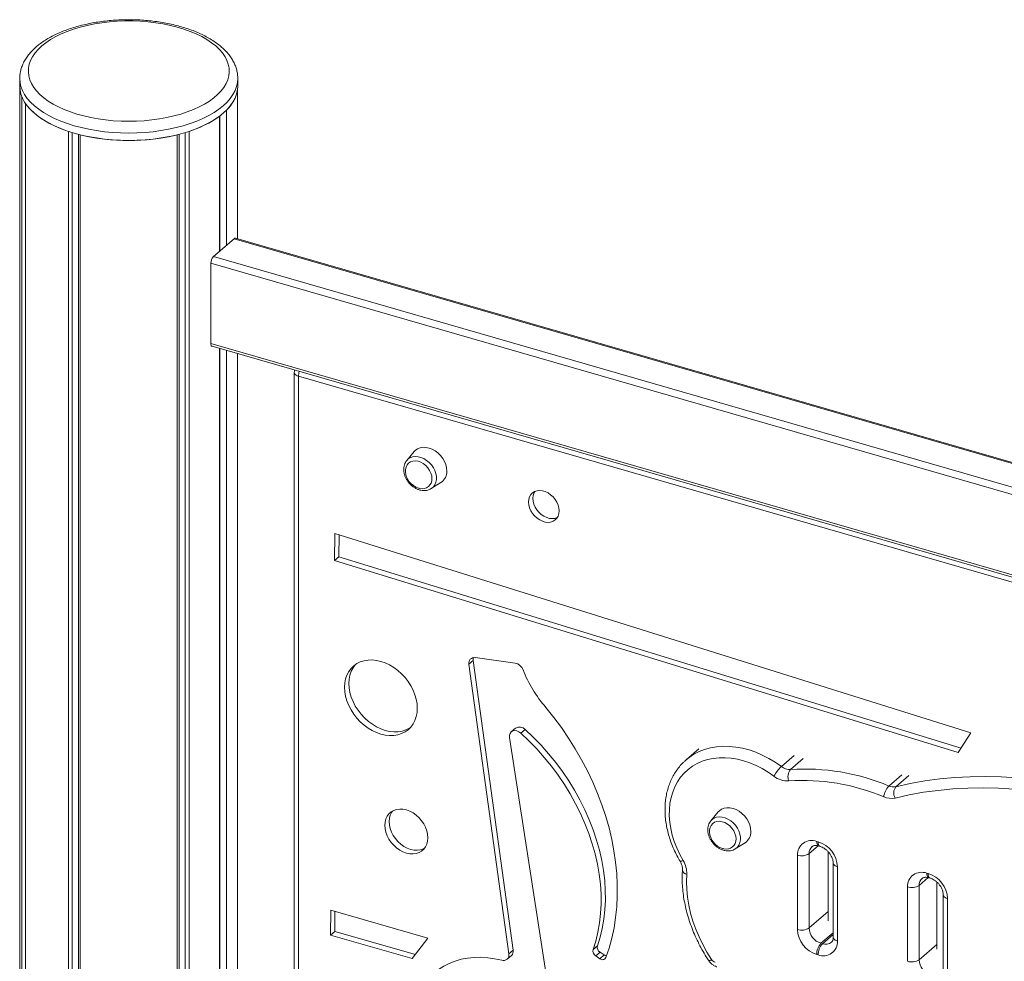
# Model space of a CAD drawing. Units: millimetres. Extents: x -4912 to 27628, y -3150 to 8831.
# Drawn here: x 10127 to 10701, y -1452 to -903 of the extents above; entities that cross this region are included whole.
import ezdxf

# ---------------------------------------------------------------- set-up
doc = ezdxf.new("R2010")
doc.units = ezdxf.units.MM

msp = doc.modelspace()

# ---------------------------------------------------------------- linework, layer by layer
at = {"color": 7, "linetype": 'Continuous', "lineweight": 15}
for p, q in [((10127.21, -937.61), (10127.21, -941.94)), ((10254.21, -941.94), (10254.21, -937.61)), ((10127.21, -941.94), (10127.21, -1937.86)), ((10254.08, -1030.97), (10254.08, -943.94)), ((10128.46, -1944.13), (10128.46, -948.2)), ((10130.53, -1948), (10130.53, -952.07)), ((10247.59, -1034.72), (10247.59, -956.05)), ((10243.59, -1038.19), (10243.59, -959.51)), ((10243.69, -1038.1), (10243.69, -959.44)), ((10155.56, -1964.31), (10155.56, -968.38)), ((10225.86, -1964.31), (10225.86, -968.38)), ((10157.81, -1962.36), (10157.81, -969.09)), ((10161.33, -1958.75), (10161.33, -970.08)), ((10162.49, -1966.31), (10162.49, -970.38)), ((10218.93, -1966.31), (10218.93, -970.38)), ((10220.08, -1958.75), (10220.08, -970.08)), ((10223.61, -1962.36), (10223.61, -969.09)), ((10252.01, -1030.9), (10240.01, -1041.29)), ((10845.6, -1201.73), (10252.84, -1030.61)), ((10238.51, -1091.95), (10238.51, -1045.19)), ((10239.18, -1093.54), (11276.46, -1392.98)), ((10243.59, -1783.74), (10243.59, -1094.81)), ((10243.69, -1783.65), (10243.69, -1094.84)), ((10247.59, -1780.27), (10247.59, -1095.97)), ((10254.08, -1776.72), (10254.08, -1097.84)), ((10287.09, -1108.8), (10287.09, -1792.96)), ((11233.56, -1383.47), (10289.59, -1110.97)), ((10289.59, -1110.97), (10289.59, -1795.13)), ((10356.93, -1154.87), (10352.6, -1160.03)), ((10352.49, -1160.16), (10352.6, -1160.03)), ((10366.8, -1176.43), (10372.53, -1172.88)), ((10310.71, -1202.52), (10310.54, -1218.26)), ((10681.16, -1318.6), (10310.71, -1202.52)), ((10313.17, -1203.29), (10313.04, -1216.09)), ((10313.04, -1216.09), (10310.54, -1218.26)), ((10310.54, -1218.26), (10673.81, -1330.03)), ((10313.04, -1216.09), (10675.39, -1327.58)), ((10391.32, -1276.55), (10388.82, -1278.72)), ((10388.82, -1278.72), (10412.03, -1447.36)), ((10391.32, -1276.55), (10414.53, -1445.19)), ((10415.69, -1278.03), (10392.46, -1274.87)), ((10415.97, -1315.91), (10413.47, -1318.08)), ((10421.52, -1316.66), (10419.02, -1318.83)), ((10673.81, -1330.03), (10681.16, -1318.6)), ((10437.79, -1485.84), (10412.47, -1321.31)), ((10522.75, -1327.93), (10515.25, -1334.43)), ((10514.89, -1334.74), (10515.25, -1334.43)), ((10534.03, -1364.73), (10529.69, -1369.89)), ((10529.58, -1370.02), (10529.69, -1369.89)), ((10591.34, -1381.88), (10592.21, -1382.13)), ((10543.9, -1386.29), (10549.63, -1382.74)), ((10592.45, -1384.52), (10593.32, -1384.77)), ((10580.08, -1433.19), (10580.08, -1389.89)), ((10586.91, -1388.98), (10586.91, -1432.28)), ((10598.06, -1387.89), (10598.06, -1428.09)), ((10600.96, -1394.48), (10600.96, -1437.78)), ((10603.46, -1396.64), (10603.46, -1439.94)), ((10655.43, -1400.38), (10656.29, -1400.63)), ((10656.54, -1403.02), (10657.4, -1403.27)), ((10644.17, -1451.69), (10644.17, -1408.39)), ((10651, -1407.48), (10651, -1450.78)), ((10661.28, -1405.52), (10661.28, -1444.67)), ((10665.05, -1412.98), (10665.05, -1456.28)), ((10667.55, -1415.14), (10667.55, -1458.44)), ((10308.32, -1421.92), (10308.17, -1436.42)), ((10364.89, -1438.25), (10308.32, -1421.92)), ((10310.79, -1422.63), (10310.67, -1434.25)), ((10310.67, -1434.25), (10308.17, -1436.42)), ((10308.17, -1436.42), (10355.84, -1450.01)), ((10310.67, -1434.25), (10357.66, -1447.65)), ((10355.84, -1450.01), (10364.89, -1438.25)), ((10463.62, -1442.73), (10461.12, -1444.89)), ((10593.84, -1441.21), (10594.71, -1441.46)), ((10411.02, -1450.51), (10413.52, -1448.35)), ((10414.53, -1445.19), (10412.03, -1447.36)), ((10465.19, -1446.41), (10462.69, -1448.57)), ((10462.69, -1448.57), (10465.13, -1450.18)), ((10467.63, -1448.02), (10465.13, -1450.18)), ((10465.19, -1446.41), (10467.63, -1448.02)), ((10592.21, -1447.95), (10591.34, -1447.7))]:
    msp.add_line(p, q, dxfattribs=at)
at = {"color": 8, "linetype": 'Continuous', "lineweight": 15}
for p, q in [((10845.6, -1202.25), (10252.01, -1030.9)), ((10240.01, -1041.29), (11276.46, -1340.49)), ((11276.46, -1344.82), (10238.51, -1045.19)), ((10238.51, -1091.95), (11276.46, -1391.58)), ((10578.26, -1331.81), (10570.76, -1338.31)), ((10583.55, -1333.52), (10576.05, -1340.02)), ((10640.88, -1343.13), (10633.38, -1349.62)), ((10644.95, -1343.54), (10637.45, -1350.03)), ((10592.13, -1384.46), (10586.91, -1388.98)), ((10656.22, -1402.96), (10651, -1407.48)), ((10598.06, -1422.63), (10586.91, -1432.28)), ((10600.96, -1435.04), (10593.84, -1441.21)), ((10600.96, -1436.04), (10594.71, -1441.46)), ((10661.28, -1441.88), (10651, -1450.78))]:
    msp.add_line(p, q, dxfattribs=at)
at = {"color": 7, "linetype": 'Continuous', "lineweight": 15, "flags": 128}
for points in [[(10140.05, -918.65), (10137.93, -920.66), (10136.14, -922.74), (10134.67, -924.89), (10133.54, -927.08), (10132.75, -929.32), (10132.31, -931.57), (10132.22, -933.84), (10132.48, -936.11), (10133.1, -938.35), (10134.06, -940.57), (10135.36, -942.74), (10136.99, -944.86), (10138.95, -946.91), (10141.22, -948.87), (10143.79, -950.74), (10146.63, -952.51), (10149.75, -954.16), (10153.11, -955.68), (10156.69, -957.07), (10160.48, -958.32), (10164.45, -959.41), (10168.58, -960.35), (10172.85, -961.13), (10177.22, -961.74), (10181.67, -962.17), (10186.18, -962.44), (10190.71, -962.53), (10195.24, -962.44), (10199.75, -962.17), (10204.2, -961.74), (10208.57, -961.13), (10212.83, -960.35), (10216.96, -959.41), (10220.94, -958.32), (10224.73, -957.07), (10228.31, -955.68), (10231.67, -954.16), (10234.79, -952.51), (10237.63, -950.74), (10240.2, -948.87), (10242.47, -946.91), (10244.43, -944.86), (10246.06, -942.74), (10247.36, -940.57), (10248.32, -938.35), (10248.93, -936.11), (10249.2, -933.84), (10249.11, -931.57), (10248.67, -929.32), (10247.88, -927.08), (10246.75, -924.89), (10245.28, -922.74), (10243.49, -920.66), (10241.37, -918.65), (10238.95, -916.73), (10236.24, -914.91), (10233.26, -913.2), (10230.02, -911.61), (10226.55, -910.16), (10222.86, -908.84), (10218.97, -907.67), (10214.92, -906.65), (10210.72, -905.79), (10206.4, -905.1), (10201.98, -904.57), (10197.5, -904.22), (10192.98, -904.05), (10188.44, -904.05), (10183.92, -904.22), (10179.44, -904.57), (10175.02, -905.1), (10170.7, -905.79), (10166.5, -906.65), (10162.45, -907.67), (10158.56, -908.84), (10154.87, -910.16), (10151.4, -911.61), (10148.16, -913.2), (10145.18, -914.91), (10142.47, -916.73), (10140.05, -918.65)], [(10127.21, -941.94), (10127.39, -944.31), (10127.92, -946.67), (10128.8, -949), (10130.03, -951.29), (10131.6, -953.54), (10133.5, -955.71), (10135.72, -957.81), (10138.24, -959.82), (10141.06, -961.73), (10144.16, -963.53), (10147.52, -965.21), (10151.12, -966.76), (10154.94, -968.17), (10158.96, -969.43), (10163.16, -970.54), (10167.51, -971.49), (10171.99, -972.28), (10176.58, -972.89), (10181.25, -973.33), (10185.96, -973.6), (10190.71, -973.69), (10195.45, -973.6), (10200.17, -973.33), (10204.84, -972.89), (10209.43, -972.28), (10213.91, -971.49), (10218.26, -970.54), (10222.46, -969.43), (10226.48, -968.17), (10230.3, -966.76), (10233.9, -965.21), (10237.26, -963.53), (10240.36, -961.73), (10243.18, -959.82), (10245.7, -957.81), (10247.92, -955.71), (10249.82, -953.54), (10251.39, -951.29), (10252.62, -949), (10253.5, -946.67), (10254.03, -944.31), (10254.21, -941.94)], [(10130.53, -952.07), (10132.4, -954.51), (10134.67, -956.87), (10137.32, -959.12), (10140.33, -961.26), (10143.68, -963.27), (10147.36, -965.13), (10151.32, -966.84), (10155.56, -968.38)], [(10239.18, -1093.54), (10239.18, -1093.54), (10238.95, -1093.41), (10238.76, -1093.18), (10238.63, -1092.85), (10238.54, -1092.44), (10238.51, -1091.95)], [(10375.94, -1166.17), (10375.78, -1164.32), (10375.31, -1162.44), (10374.55, -1160.57), (10373.51, -1158.79), (10372.23, -1157.14), (10370.74, -1155.67), (10369.1, -1154.43), (10367.35, -1153.46), (10365.55, -1152.78), (10363.74, -1152.42), (10361.99, -1152.38), (10360.35, -1152.67), (10358.87, -1153.28), (10357.58, -1154.19), (10356.93, -1154.87)], [(10367.29, -1170.6), (10367.13, -1169), (10366.66, -1167.37), (10365.9, -1165.78), (10364.88, -1164.3), (10363.64, -1162.98), (10362.23, -1161.88), (10360.72, -1161.05), (10359.15, -1160.52), (10357.6, -1160.31), (10356.14, -1160.43), (10354.81, -1160.88), (10353.67, -1161.63), (10352.78, -1162.66), (10352.16, -1163.92), (10351.84, -1165.36), (10351.82, -1166.57)], [(10441.34, -1189.37), (10441.19, -1187.69), (10440.74, -1185.98), (10440.01, -1184.3), (10439.02, -1182.7), (10437.8, -1181.24), (10436.4, -1179.97), (10434.87, -1178.94), (10433.26, -1178.17), (10431.61, -1177.69), (10430, -1177.53), (10428.46, -1177.68), (10427.06, -1178.14), (10425.85, -1178.9), (10424.86, -1179.93), (10424.13, -1181.19), (10423.68, -1182.64), (10423.52, -1184.23), (10423.68, -1185.91), (10424.13, -1187.62), (10424.86, -1189.3), (10425.85, -1190.9), (10427.06, -1192.36), (10428.46, -1193.63), (10430, -1194.67), (10431.61, -1195.44), (10433.26, -1195.91), (10434.87, -1196.07), (10436.4, -1195.92), (10437.8, -1195.46), (10439.02, -1194.7), (10440.01, -1193.68), (10440.74, -1192.42), (10441.19, -1190.97), (10441.34, -1189.37)], [(10427.11, -1178.12), (10426.63, -1179.02), (10426.18, -1180.47), (10426.02, -1182.06), (10426.18, -1183.75), (10426.63, -1185.46), (10427.36, -1187.14), (10428.35, -1188.74), (10429.56, -1190.2), (10430.96, -1191.46), (10432.5, -1192.5), (10434.11, -1193.27), (10435.76, -1193.74), (10437.37, -1193.91), (10438.9, -1193.76), (10440.26, -1193.31)], [(10358.73, -1304.32), (10358.58, -1301.73), (10358.12, -1299.08), (10357.36, -1296.42), (10356.31, -1293.78), (10354.98, -1291.21), (10353.41, -1288.74), (10351.6, -1286.41), (10349.59, -1284.26), (10347.4, -1282.3), (10345.07, -1280.58), (10342.63, -1279.11), (10340.11, -1277.93), (10337.56, -1277.04), (10335, -1276.45), (10332.49, -1276.19), (10330.05, -1276.24), (10327.72, -1276.62), (10325.53, -1277.31), (10323.51, -1278.31), (10321.71, -1279.59), (10320.13, -1281.15), (10318.81, -1282.96), (10317.76, -1284.99), (10317, -1287.21), (10316.54, -1289.59), (10316.38, -1292.1), (10316.54, -1294.7), (10317, -1297.34), (10317.76, -1300), (10318.81, -1302.64), (10320.13, -1305.21), (10321.71, -1307.68), (10323.51, -1310.01), (10325.53, -1312.17), (10327.72, -1314.12), (10330.05, -1315.84), (10332.49, -1317.31), (10335, -1318.5), (10337.56, -1319.39), (10340.11, -1319.97), (10342.63, -1320.23), (10345.07, -1320.18), (10347.4, -1319.8), (10349.59, -1319.11), (10351.6, -1318.12), (10353.41, -1316.83), (10354.98, -1315.27), (10356.31, -1313.47), (10357.36, -1311.44), (10358.12, -1309.21), (10358.58, -1306.83), (10358.73, -1304.32)], [(10322.86, -1278.72), (10322.63, -1278.99), (10321.31, -1280.79), (10320.26, -1282.82), (10319.5, -1285.04), (10319.04, -1287.43), (10318.88, -1289.93), (10319.04, -1292.53), (10319.5, -1295.18), (10320.26, -1297.84), (10321.31, -1300.47), (10322.63, -1303.04), (10324.21, -1305.51), (10326.01, -1307.84), (10328.03, -1310), (10330.22, -1311.96), (10332.55, -1313.68), (10334.99, -1315.14), (10337.5, -1316.33), (10340.06, -1317.22), (10342.61, -1317.8), (10345.13, -1318.07), (10347.57, -1318.01), (10349.9, -1317.64), (10352.09, -1316.95), (10354.1, -1315.95), (10354.75, -1315.54)], [(10468.49, -1449.56), (10470.41, -1443.96), (10472.01, -1438.18), (10473.3, -1432.24), (10474.26, -1426.14), (10474.91, -1419.92), (10475.23, -1413.58), (10475.23, -1407.14), (10474.9, -1400.61), (10474.25, -1394.01), (10473.28, -1387.36), (10472, -1380.68), (10470.39, -1373.97), (10468.47, -1367.27), (10466.25, -1360.58), (10463.73, -1353.92), (10460.91, -1347.32), (10457.8, -1340.78), (10454.42, -1334.32), (10450.76, -1327.96), (10446.84, -1321.71), (10442.67, -1315.6), (10438.25, -1309.63), (10433.61, -1303.82)], [(10412.47, -1321.31), (10412.45, -1320.08), (10412.77, -1318.98), (10413.42, -1318.12), (10414.34, -1317.56), (10415.45, -1317.35), (10416.67, -1317.51), (10417.89, -1318.01), (10419.02, -1318.83)], [(10419.02, -1318.83), (10423.77, -1323.33), (10428.33, -1328.04), (10432.69, -1332.95), (10436.84, -1338.04), (10440.75, -1343.3), (10444.41, -1348.71), (10447.82, -1354.25), (10450.96, -1359.9), (10453.82, -1365.64), (10456.4, -1371.45), (10458.67, -1377.32), (10460.65, -1383.23), (10462.31, -1389.15), (10463.65, -1395.06), (10464.67, -1400.95), (10465.37, -1406.8), (10465.74, -1412.58), (10465.79, -1418.28), (10465.5, -1423.88), (10464.89, -1429.36), (10463.95, -1434.7), (10462.7, -1439.88), (10461.12, -1444.89)], [(10421.52, -1316.66), (10426.27, -1321.16), (10430.83, -1325.87), (10435.19, -1330.79), (10439.34, -1335.88), (10443.25, -1341.14), (10446.91, -1346.55), (10450.32, -1352.08), (10453.46, -1357.73), (10456.32, -1363.47), (10458.9, -1369.29), (10461.17, -1375.16), (10463.15, -1381.06), (10464.81, -1386.98), (10466.15, -1392.9), (10467.17, -1398.79), (10467.87, -1404.63), (10468.24, -1410.42), (10468.29, -1416.12), (10468, -1421.72), (10467.39, -1427.19), (10466.45, -1432.53), (10465.2, -1437.72), (10463.62, -1442.73)], [(10566.46, -1343.9), (10563.09, -1341.56), (10559.61, -1339.48), (10556.05, -1337.67), (10552.43, -1336.15), (10548.79, -1334.94), (10545.15, -1334.02), (10541.54, -1333.43), (10537.97, -1333.15), (10534.48, -1333.19), (10531.09, -1333.55), (10527.83, -1334.23), (10524.71, -1335.22), (10521.77, -1336.51), (10519.02, -1338.11), (10516.48, -1339.98), (10514.16, -1342.13), (10512.1, -1344.54), (10510.29, -1347.18), (10508.76, -1350.04), (10507.51, -1353.11), (10506.56, -1356.35), (10505.9, -1359.74), (10505.55, -1363.27), (10505.51, -1366.9), (10505.78, -1370.61), (10506.35, -1374.37), (10507.22, -1378.16), (10508.39, -1381.95), (10509.85, -1385.71), (10511.58, -1389.42), (10513.57, -1393.04)], [(10637.45, -1350.03), (10645.82, -1348.18), (10654.33, -1346.66), (10662.99, -1345.49), (10671.76, -1344.66), (10680.65, -1344.18), (10689.64, -1344.04), (10698.72, -1344.25), (10707.89, -1344.8), (10717.12, -1345.7), (10726.4, -1346.94), (10735.74, -1348.53), (10745.1, -1350.45), (10754.49, -1352.72)], [(10751.99, -1359.21), (10742.76, -1356.99), (10733.56, -1355.11), (10724.39, -1353.55), (10715.27, -1352.34), (10706.2, -1351.45), (10697.19, -1350.91), (10688.27, -1350.71), (10679.44, -1350.85), (10670.7, -1351.32), (10662.08, -1352.14), (10653.58, -1353.29), (10645.21, -1354.78), (10636.98, -1356.61)], [(10364.92, -1379.75), (10364.77, -1377.74), (10364.31, -1375.69), (10363.56, -1373.65), (10362.53, -1371.67), (10361.25, -1369.8), (10359.75, -1368.09), (10358.07, -1366.58), (10356.25, -1365.3), (10354.33, -1364.28), (10352.37, -1363.56), (10350.4, -1363.15), (10348.49, -1363.06), (10346.66, -1363.28), (10344.98, -1363.83), (10343.49, -1364.68), (10342.21, -1365.81), (10341.18, -1367.19), (10340.42, -1368.79), (10339.96, -1370.57), (10339.81, -1372.49), (10339.96, -1374.5), (10340.42, -1376.55), (10341.18, -1378.59), (10342.21, -1380.57), (10343.49, -1382.44), (10344.98, -1384.15), (10346.66, -1385.66), (10348.49, -1386.94), (10350.4, -1387.96), (10352.37, -1388.68), (10354.33, -1389.09), (10356.25, -1389.18), (10358.07, -1388.96), (10359.75, -1388.41), (10361.25, -1387.56), (10362.53, -1386.43), (10363.56, -1385.05), (10364.31, -1383.45), (10364.77, -1381.67), (10364.92, -1379.75)], [(10344.23, -1364.2), (10343.68, -1365.02), (10342.92, -1366.63), (10342.46, -1368.41), (10342.31, -1370.33), (10342.46, -1372.34), (10342.92, -1374.39), (10343.68, -1376.43), (10344.71, -1378.4), (10345.99, -1380.27), (10347.48, -1381.98), (10349.16, -1383.5), (10350.99, -1384.78), (10352.9, -1385.79), (10354.87, -1386.51), (10356.83, -1386.93), (10358.75, -1387.02), (10360.57, -1386.79), (10362.25, -1386.25), (10363, -1385.87)], [(10553.03, -1376.03), (10552.87, -1374.18), (10552.4, -1372.29), (10551.64, -1370.43), (10550.6, -1368.65), (10549.32, -1367), (10547.83, -1365.53), (10546.19, -1364.29), (10544.44, -1363.32), (10542.64, -1362.64), (10540.83, -1362.27), (10539.08, -1362.24), (10537.44, -1362.53), (10535.96, -1363.14), (10534.67, -1364.05), (10534.03, -1364.73)], [(10544.38, -1380.46), (10544.22, -1378.86), (10543.75, -1377.23), (10542.99, -1375.64), (10541.97, -1374.16), (10540.73, -1372.84), (10539.32, -1371.74), (10537.81, -1370.91), (10536.24, -1370.38), (10534.7, -1370.17), (10533.23, -1370.29), (10531.9, -1370.74), (10530.76, -1371.49), (10529.87, -1372.52), (10529.25, -1373.78), (10528.94, -1375.22), (10528.91, -1376.43)], [(10515.66, -1400.97), (10515.51, -1405.37), (10515.66, -1409.86), (10516.12, -1414.42), (10516.88, -1419.02), (10517.93, -1423.65), (10519.28, -1428.28), (10520.91, -1432.89), (10522.82, -1437.46), (10525, -1441.97), (10527.44, -1446.4), (10530.12, -1450.72)], [(10407.88, -1451.1), (10403.79, -1450.2), (10399.73, -1449.62), (10395.72, -1449.36), (10391.8, -1449.43), (10387.98, -1449.82), (10384.28, -1450.53), (10380.73, -1451.55), (10377.35, -1452.89), (10374.14, -1454.54), (10371.15, -1456.47), (10368.37, -1458.69), (10365.83, -1461.18), (10363.55, -1463.93), (10361.52, -1466.91), (10359.78, -1470.12), (10358.32, -1473.53), (10357.15, -1477.13), (10356.29, -1480.89), (10355.73, -1484.8), (10355.49, -1488.82)]]:
    msp.add_lwpolyline(points, dxfattribs=at)
at = {"color": 8, "linetype": 'Continuous', "lineweight": 15, "flags": 128}
for points in [[(10254.21, -937.6), (10254.21, -937.61), (10254.03, -939.98), (10253.5, -942.34), (10252.62, -944.67), (10251.39, -946.96), (10249.82, -949.21), (10247.92, -951.38), (10245.7, -953.48), (10243.18, -955.49), (10240.36, -957.4), (10237.26, -959.2), (10233.9, -960.88), (10230.3, -962.43), (10226.48, -963.84), (10222.46, -965.1), (10218.26, -966.21), (10213.91, -967.16), (10209.43, -967.94), (10204.84, -968.56), (10200.17, -969), (10195.45, -969.27), (10190.71, -969.36), (10185.96, -969.27), (10181.25, -969), (10176.58, -968.56), (10171.99, -967.94), (10167.51, -967.16), (10163.16, -966.21), (10158.96, -965.1), (10154.94, -963.84), (10151.12, -962.43), (10147.52, -960.88), (10144.16, -959.2), (10141.06, -957.4), (10138.24, -955.49), (10135.72, -953.48), (10133.5, -951.38), (10131.6, -949.21), (10130.03, -946.96), (10128.8, -944.67), (10127.92, -942.34), (10127.39, -939.98), (10127.21, -937.61), (10127.21, -937.58)], [(10289.59, -1110.97), (10288.8, -1110.68), (10288.13, -1110.32), (10287.61, -1109.91), (10287.26, -1109.45), (10287.1, -1108.96), (10287.09, -1108.8)], [(10352.6, -1160.03), (10353.31, -1159.31), (10354.54, -1158.49), (10355.96, -1157.96), (10357.52, -1157.75), (10359.17, -1157.85), (10360.87, -1158.26), (10362.55, -1158.97), (10364.16, -1159.96), (10365.65, -1161.2), (10366.98, -1162.64), (10368.1, -1164.24), (10368.97, -1165.95), (10369.56, -1167.71), (10369.87, -1169.46), (10369.87, -1171.16), (10369.56, -1172.74), (10368.97, -1174.16), (10368.1, -1175.36), (10366.98, -1176.32), (10366.86, -1176.4)], [(10515.25, -1334.43), (10517.03, -1332.99), (10519.84, -1331.13), (10522.87, -1329.56), (10526.08, -1328.31), (10529.46, -1327.37), (10532.98, -1326.76), (10536.63, -1326.47), (10540.38, -1326.52), (10544.19, -1326.9), (10548.05, -1327.6), (10551.94, -1328.63), (10555.81, -1329.98), (10559.66, -1331.63), (10563.45, -1333.58), (10567.16, -1335.81), (10570.76, -1338.31)], [(10529.69, -1369.89), (10530.41, -1369.17), (10531.63, -1368.35), (10533.05, -1367.82), (10534.61, -1367.61), (10536.26, -1367.71), (10537.96, -1368.12), (10539.64, -1368.83), (10541.25, -1369.82), (10542.74, -1371.06), (10544.07, -1372.5), (10545.19, -1374.1), (10546.06, -1375.81), (10546.65, -1377.57), (10546.96, -1379.32), (10546.96, -1381.02), (10546.65, -1382.6), (10546.06, -1384.02), (10545.19, -1385.22), (10544.07, -1386.18), (10543.95, -1386.26)], [(10591.34, -1381.88), (10591.39, -1382.69), (10591.53, -1383.38), (10591.76, -1383.93), (10592.07, -1384.31), (10592.45, -1384.52), (10592.45, -1384.52)], [(10592.21, -1382.13), (10592.25, -1382.94), (10592.4, -1383.63), (10592.63, -1384.18), (10592.94, -1384.56), (10593.31, -1384.77)], [(10603.46, -1396.64), (10602.67, -1396.36), (10602, -1396), (10601.48, -1395.58), (10601.13, -1395.13), (10600.97, -1394.64), (10600.96, -1394.49)], [(10655.43, -1400.38), (10655.47, -1401.19), (10655.62, -1401.88), (10655.85, -1402.43), (10656.16, -1402.81), (10656.54, -1403.02), (10656.54, -1403.02)], [(10656.29, -1400.63), (10656.34, -1401.44), (10656.48, -1402.13), (10656.71, -1402.68), (10657.02, -1403.06), (10657.39, -1403.27)], [(10667.55, -1415.14), (10666.75, -1414.86), (10666.08, -1414.5), (10665.57, -1414.08), (10665.22, -1413.63), (10665.06, -1413.14), (10665.05, -1412.99)], [(10603.46, -1439.94), (10602.67, -1439.66), (10602, -1439.3), (10601.48, -1438.89), (10601.13, -1438.43), (10600.97, -1437.94), (10600.96, -1437.78)]]:
    msp.add_lwpolyline(points, dxfattribs=at)
at = {"color": 7, "linetype": 'Continuous', "lineweight": 15}
for centre, radius, start, end in [((10143.82, -941.88), 16.61, 180.18084, 202.37539), ((10233.11, -940.49), 21.25, 312.95195, 350.67447), ((10207.22, -908.92), 62.31, 287.41109, 305.71901), ((10190.71, -852.49), 121.22, 256.53691, 283.46309), ((10252.69, -1031.52), 0.923, 80.42851, 137.29209), ((10244.2, -1045.14), 5.69, 137.4109, 180.48565), ((10292.09, -1108.8), 5, 164.02033, 180), ((10362.29, -1165.99), 10.49, 183.18637, 253.89789), ((10368.28, -1166.5), 7.66, 303.70446, 2.49895), ((10361.68, -1170.85), 5.61, 254.90853, 2.56142), ((10362.29, -1165.99), 10.49, 253.89789, 258.60042), ((10391.91, -1278), 3.17, 80.15106, 193.12557), ((10395.29, -1275.94), 4.01, 164.50457, 188.81263), ((10414.55, -1284.08), 6.15, 20.43804, 79.345), ((10489.16, -1255.11), 73.88, 201.2824, 221.24776), ((10418.3, -1319.55), 4.32, 41.86976, 122.7065), ((10585.85, -1354.33), 22.02, 133.28413, 151.7034), ((10575.69, -1332.08), 7.95, 231.62001, 272.60728), ((10581.22, -1344.18), 6.64, 141.14401, 202.08432), ((10584.59, -1464.89), 125.17, 67.06046, 93.91368), ((10574.48, -1333.78), 12.91, 231.62001, 272.60728), ((10583.41, -1466.54), 120.16, 66.99308, 93.98106), ((10641.4, -1357.31), 11.11, 136.20295, 172.90858), ((10636.05, -1343.51), 6.67, 246.43078, 282.11081), ((10642.17, -1353.67), 5.96, 142.38528, 209.54564), ((10634.71, -1346), 10.84, 246.43078, 282.11081), ((10545.37, -1376.36), 7.66, 303.70446, 2.49895), ((10539.38, -1375.85), 10.49, 183.18637, 253.89789), ((10538.77, -1380.71), 5.61, 254.90853, 2.56142), ((10588.36, -1389.61), 8.28, 68.89579, 181.95459), ((10539.38, -1375.85), 10.49, 253.89789, 258.60042), ((10587.52, -1397.39), 15.96, 2.69842, 72.92384), ((10501.78, -1400.38), 13.89, 357.58868, 31.88343), ((10582.53, -1382.19), 8.08, 252.39784, 302.86364), ((10652.44, -1408.11), 8.28, 68.89579, 181.95459), ((10651.6, -1415.89), 15.96, 2.69842, 72.92384), ((10646.61, -1400.69), 8.08, 252.39784, 302.86364), ((10582.53, -1425.49), 8.08, 252.39784, 302.86364), ((10596.03, -1432.44), 15.96, 182.69842, 252.92384), ((10596.76, -1431.79), 9.86, 182.83091, 252.79136), ((10464.42, -1445.66), 3.39, 166.93063, 239.23336), ((10466.92, -1443.49), 3.39, 166.93063, 239.23336), ((10600.82, -1447.62), 9.48, 137.4109, 180.48565), ((10595.19, -1440.23), 8.28, 248.89579, 1.95459), ((10601.68, -1447.87), 9.48, 137.4109, 180.48565), ((10408.9, -1448.06), 3.21, 251.42292, 12.64743), ((10411.23, -1445.87), 3.38, 312.79471, 11.61889), ((10466.58, -1448.61), 2.14, 227.46677, 333.70569), ((10469.39, -1445.43), 3.13, 235.73698, 260.54442), ((10533.26, -1448.71), 3.73, 212.68132, 252.50348), ((10646.61, -1443.99), 8.08, 252.39784, 302.86364), ((10660.84, -1450.29), 9.86, 182.83091, 252.79136)]:
    msp.add_arc(centre, radius, start, end, dxfattribs=at)
at = {"color": 8, "linetype": 'Continuous', "lineweight": 15}
for centre, radius, start, end in [((10299.77, -1111.1), 10.18, 163.52686, 179.26423), ((10592.11, -1388.77), 5.2, 132.13561, 182.25775), ((10512.23, -1391.17), 2.3, 258.67803, 305.7576), ((10516.14, -1398), 3, 188.62311, 260.85429), ((10656.19, -1407.27), 5.2, 132.13561, 182.25775), ((10596.54, -1436.33), 5.44, 250.32733, 308.51728), ((10528.45, -1448.61), 2.69, 269.93738, 308.42521)]:
    msp.add_arc(centre, radius, start, end, dxfattribs=at)
at = {"color": 7, "linetype": 'Continuous', "lineweight": 15}
for points, knots in [([(10254.18, -937.6), (10254.17, -936.96), (10254.16, -935.5), (10253.76, -933.22), (10253.06, -930.78), (10252.05, -928.39), (10250.73, -926.06), (10249.11, -923.78), (10247.19, -921.56), (10244.97, -919.43), (10242.47, -917.39), (10239.69, -915.46), (10236.67, -913.65), (10233.42, -911.97), (10229.96, -910.43), (10226.31, -909.03), (10222.49, -907.78), (10218.52, -906.67), (10214.43, -905.72), (10210.22, -904.93), (10205.91, -904.29), (10201.54, -903.81), (10197.12, -903.5), (10192.66, -903.34), (10188.2, -903.35), (10183.75, -903.53), (10179.33, -903.86), (10174.97, -904.36), (10170.68, -905.02), (10166.49, -905.83), (10162.41, -906.8), (10158.47, -907.92), (10154.67, -909.19), (10151.05, -910.6), (10147.61, -912.16), (10144.38, -913.86), (10141.37, -915.69), (10138.84, -917.48), (10137.39, -918.69), (10136.77, -919.2)], [0, 0, 0, 0, 0.019205, 0.044313, 0.069511, 0.094991, 0.120898, 0.14731, 0.174232, 0.201594, 0.229284, 0.257179, 0.285171, 0.313174, 0.341139, 0.369046, 0.396888, 0.424668, 0.45239, 0.480063, 0.507695, 0.535295, 0.562872, 0.590434, 0.617991, 0.645549, 0.673116, 0.7007, 0.728309, 0.755953, 0.783641, 0.811383, 0.839189, 0.867069, 0.895028, 0.923069, 0.951188, 0.979364, 1, 1, 1, 1]), ([(10136.77, -919.2), (10136.35, -919.58), (10135.13, -920.67), (10133.32, -922.56), (10131.47, -924.89), (10129.93, -927.31), (10128.74, -929.78), (10127.87, -932.3), (10127.37, -934.82), (10127.17, -936.59), (10127.22, -937.5), (10127.22, -937.57)], [0, 0, 0, 0, 0.072906, 0.209599, 0.34537, 0.47923, 0.610585, 0.739171, 0.865167, 0.989165, 1, 1, 1, 1]), ([(10352.49, -1160.2), (10352.25, -1160.52), (10351.71, -1161.24), (10351.17, -1162.57), (10350.83, -1164.1), (10350.77, -1165.74), (10350.99, -1167.43), (10351.49, -1169.14), (10352.25, -1170.8), (10353.25, -1172.37), (10354.47, -1173.81), (10355.86, -1175.06), (10357.4, -1176.1), (10359.03, -1176.89), (10360.73, -1177.4), (10362.43, -1177.61), (10364.07, -1177.5), (10365.59, -1177.11), (10366.45, -1176.62), (10366.86, -1176.38)], [0, 0, 0, 0, 0.04576, 0.102811, 0.160481, 0.219045, 0.278472, 0.338527, 0.398946, 0.459541, 0.520241, 0.581065, 0.642043, 0.703199, 0.764474, 0.825645, 0.886344, 0.946141, 1, 1, 1, 1]), ([(10514.89, -1334.79), (10514.45, -1335.18), (10513.19, -1336.28), (10511.36, -1338.34), (10509.4, -1340.94), (10507.69, -1343.75), (10506.23, -1346.74), (10505.03, -1349.9), (10504.1, -1353.2), (10503.44, -1356.65), (10503.05, -1360.2), (10502.95, -1363.85), (10503.12, -1367.57), (10503.58, -1371.35), (10504.31, -1375.14), (10505.32, -1378.94), (10506.59, -1382.73), (10508.12, -1386.47), (10509.84, -1390.05), (10511.15, -1392.34), (10511.78, -1393.43)], [0, 0, 0, 0, 0.030941, 0.087042, 0.143163, 0.199382, 0.255766, 0.312364, 0.369202, 0.426287, 0.483606, 0.541132, 0.59883, 0.656664, 0.714598, 0.7726, 0.830647, 0.888719, 0.946802, 1, 1, 1, 1]), ([(10529.58, -1370.06), (10529.34, -1370.38), (10528.8, -1371.1), (10528.26, -1372.43), (10527.92, -1373.96), (10527.86, -1375.6), (10528.08, -1377.29), (10528.58, -1379), (10529.34, -1380.66), (10530.34, -1382.23), (10531.56, -1383.67), (10532.95, -1384.92), (10534.49, -1385.96), (10536.13, -1386.75), (10537.82, -1387.26), (10539.52, -1387.47), (10541.16, -1387.35), (10542.68, -1386.97), (10543.54, -1386.48), (10543.95, -1386.24)], [0, 0, 0, 0, 0.0457597, 0.1028112, 0.1604806, 0.2190448, 0.2784716, 0.3385271, 0.3989462, 0.4595414, 0.5202409, 0.5810652, 0.6420429, 0.7031995, 0.7644736, 0.8256454, 0.8863437, 0.946141, 1, 1, 1, 1]), ([(10588.63, -1384.94), (10588.74, -1384.84), (10589, -1384.61), (10589.58, -1384.38), (10590.39, -1384.25), (10591.34, -1384.26), (10592.08, -1384.43), (10592.45, -1384.52)], [0, 0, 0, 0, 0.172541, 0.402277, 0.608806, 0.804291, 1, 1, 1, 1]), ([(10593.32, -1384.77), (10593.51, -1384.83), (10594.09, -1385.02), (10595.12, -1385.49), (10596.36, -1386.28), (10597.54, -1387.28), (10598.6, -1388.43), (10599.5, -1389.71), (10600.2, -1391.04), (10600.68, -1392.36), (10600.93, -1393.54), (10600.95, -1394.19), (10600.96, -1394.48)], [0, 0, 0, 0, 0.051608, 0.159744, 0.268145, 0.376683, 0.4854, 0.594071, 0.702314, 0.809909, 0.916954, 1, 1, 1, 1]), ([(10511.78, -1393.43), (10511.9, -1393.64), (10512.27, -1394.29), (10512.73, -1395.4), (10513.08, -1396.69), (10513.2, -1397.71), (10513.18, -1398.26), (10513.17, -1398.46)], [0, 0, 0, 0, 0.1199622, 0.3667426, 0.6123034, 0.8572798, 1, 1, 1, 1]), ([(10513.17, -1398.46), (10513.12, -1399.24), (10512.99, -1401.48), (10513, -1405.24), (10513.26, -1409.74), (10513.81, -1414.28), (10514.64, -1418.86), (10515.73, -1423.45), (10517.1, -1428.03), (10518.72, -1432.58), (10520.6, -1437.1), (10522.73, -1441.55), (10525.09, -1445.93), (10527.05, -1449.16), (10528.2, -1450.93), (10528.45, -1451.3)], [0, 0, 0, 0, 0.045639, 0.130081, 0.214598, 0.299215, 0.383908, 0.468656, 0.553442, 0.63825, 0.723071, 0.807897, 0.892722, 0.977545, 1, 1, 1, 1]), ([(10652.72, -1403.44), (10652.83, -1403.34), (10653.09, -1403.11), (10653.67, -1402.88), (10654.47, -1402.75), (10655.43, -1402.76), (10656.17, -1402.93), (10656.54, -1403.02)], [0, 0, 0, 0, 0.1725413, 0.4022772, 0.6088064, 0.8042911, 1, 1, 1, 1]), ([(10657.4, -1403.27), (10657.59, -1403.33), (10658.18, -1403.52), (10659.21, -1403.99), (10660.45, -1404.78), (10661.63, -1405.78), (10662.69, -1406.93), (10663.59, -1408.21), (10664.29, -1409.54), (10664.77, -1410.86), (10665.01, -1412.04), (10665.04, -1412.69), (10665.05, -1412.98)], [0, 0, 0, 0, 0.051608, 0.159744, 0.268145, 0.376683, 0.4854, 0.594071, 0.702314, 0.809909, 0.916954, 1, 1, 1, 1]), ([(10600.96, -1437.78), (10600.96, -1437.95), (10600.95, -1438.47), (10600.8, -1439.21), (10600.5, -1439.92), (10600.22, -1440.34), (10599.99, -1440.51), (10599.92, -1440.57)], [0, 0, 0, 0, 0.113495, 0.356236, 0.607423, 0.881889, 1, 1, 1, 1]), ([(10528.45, -1451.3), (10528.67, -1451.61), (10529.2, -1452.36), (10530.28, -1453.39), (10531.61, -1454.28), (10532.64, -1454.72), (10533.19, -1454.88), (10533.25, -1454.9)], [0, 0, 0, 0, 0.184845, 0.449381, 0.719438, 0.965768, 1, 1, 1, 1])]:
    msp.add_open_spline(points, degree=3, knots=knots, dxfattribs=at)

doc.saveas('drawing.dxf')
